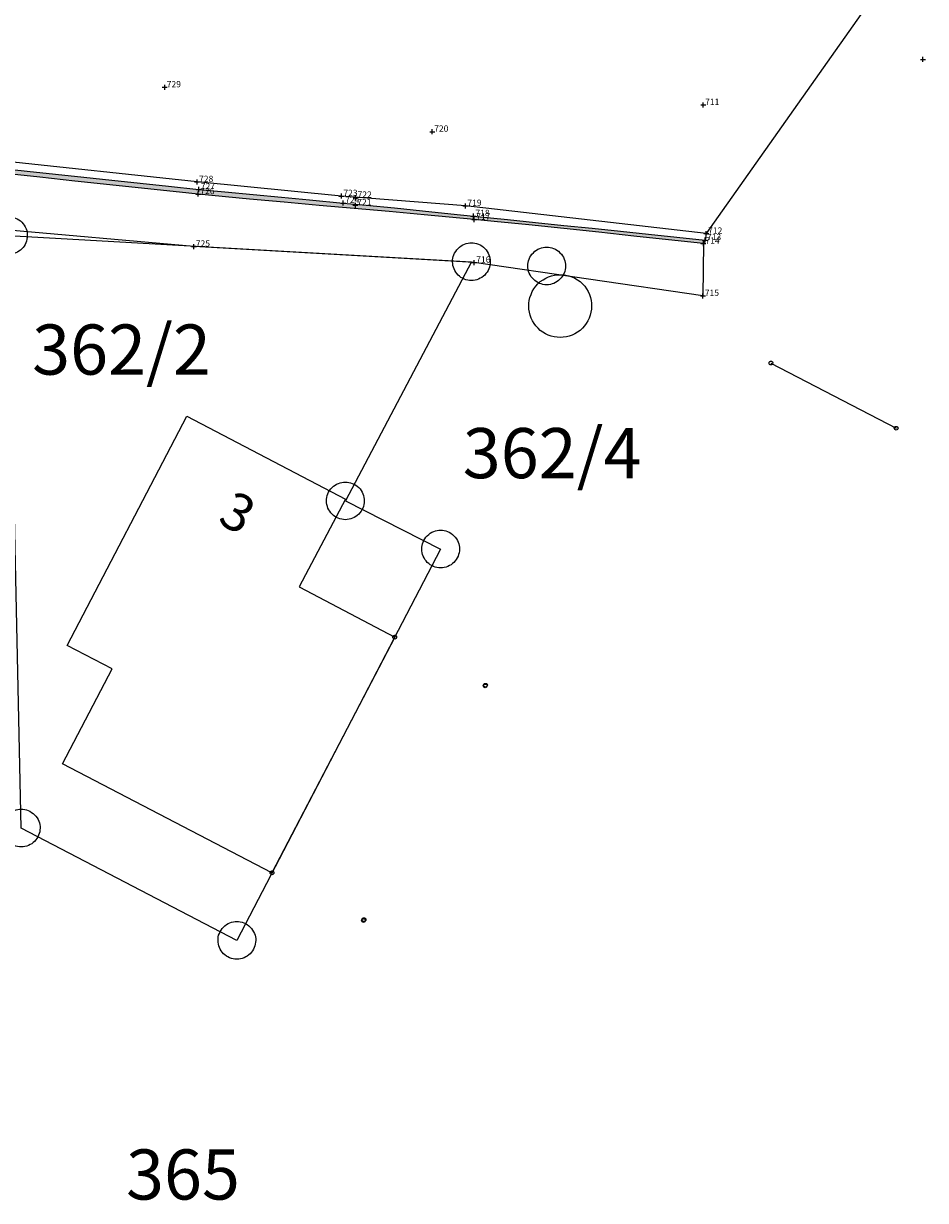
# Model space of a CAD drawing. Extents: x 528487 to 528781, y 5609865 to 5610144.
# Drawn here: x 528692 to 528728, y 5610013 to 5610060 of the extents above; entities that cross this region are included whole.
import ezdxf
from ezdxf.enums import TextEntityAlignment as Align

# ---------------------------------------------------------------- set-up
doc = ezdxf.new("R2010")
doc.units = 0
doc.header["$MEASUREMENT"] = 0
doc.layers.get('0').update_dxf_attribs({"color": 1, "linetype": 'CONTINUOUS'})
for name, color, linetype in [('Asphaltkante', 22, 'CONTINUOUS'), ('BESONDERE_GEBAEUDELINIE', 1, 'CONTINUOUS'), ('Bordkannte', 44, 'CONTINUOUS'), ('FLURSTUECK', 1, 'CONTINUOUS'), ('GEBAEUDE', 1, 'CONTINUOUS'), ('POINT', 7, 'CONTINUOUS'), ('PT_ID', 7, 'CONTINUOUS'), ('PUNKTINFORMATIONEN', 1, 'CONTINUOUS'), ('Schraffur_kanten', 1, 'CONTINUOUS'), ('Weg', 61, 'CONTINUOUS'), ('WOHNGEBAEUDE', 1, 'CONTINUOUS')]:
    doc.layers.add(name, color=color, linetype=linetype)
doc.styles.add('STD', font='txt')

# ---------------------------------------------------------------- blocks, each defined once
blk = doc.blocks.new('AX_14002_PUNKT_BASIS')
at = {"color": 0, "linetype": 'ByBlock'}
blk.add_lwpolyline([(-751, 0), (-751.000002, 68.718782), (-738.462336, 136.290329), (-725.166762, 207.946607), (-698.271021, 275.702943), (-670.245859, 346.304545), (-628.583638, 409.860113), (-586.027904, 474.778733), (-531.037202, 529.622988), (-476.0465, 584.467244), (-410.954532, 626.909647), (-347.229256, 668.460916), (-276.439132, 696.411445), (-208.501871, 723.235559), (-136.654255, 736.495725), (-68.902277, 749.000002), (0, 749), (0, 749), (68.902277, 749.000002), (136.654255, 736.495725), (208.501871, 723.235559), (276.439132, 696.411445), (347.229256, 668.460916), (410.954532, 626.909647), (476.0465, 584.467244), (531.037202, 529.622988), (586.027904, 474.778733), (628.583638, 409.860113), (670.245859, 346.304545), (698.271021, 275.702943), (725.166762, 207.946607), (738.462336, 136.290329), (751.000002, 68.718782), (751, 0), (751, 0, -0.414214), (0, -750, -0.414214), (-751, 0)], format="xyb", close=True, dxfattribs=at)
blk = doc.blocks.new('AX_14003_PUNKT_BASIS_7')
at = {"color": 0, "linetype": 'ByBlock'}
blk.add_lwpolyline([(-751, 0), (-751.000002, 68.718782), (-738.462336, 136.290329), (-725.166762, 207.946607), (-698.271021, 275.702943), (-670.245859, 346.304545), (-628.583638, 409.860113), (-586.027904, 474.778733), (-531.037202, 529.622988), (-476.0465, 584.467244), (-410.954532, 626.909647), (-347.229256, 668.460916), (-276.439132, 696.411445), (-208.501871, 723.235559), (-136.654255, 736.495725), (-68.902277, 749.000002), (0, 749), (0, 749), (68.902277, 749.000002), (136.654255, 736.495725), (208.501871, 723.235559), (276.439132, 696.411445), (347.229256, 668.460916), (410.954532, 626.909647), (476.0465, 584.467244), (531.037202, 529.622988), (586.027904, 474.778733), (628.583638, 409.860113), (670.245859, 346.304545), (698.271021, 275.702943), (725.166762, 207.946607), (738.462336, 136.290329), (751.000002, 68.718782), (751, 0), (751, 0, -0.414214), (0, -750, -0.414214), (-751, 0)], format="xyb", close=True, dxfattribs=at)
blk = doc.blocks.new('AX_14004_PUNKT_BASIS')
at = {"color": 0, "linetype": 'ByBlock'}
blk.add_lwpolyline([(-751, 0), (-751.000002, 68.718782), (-738.462336, 136.290329), (-725.166762, 207.946607), (-698.271021, 275.702943), (-670.245859, 346.304545), (-628.583638, 409.860113), (-586.027904, 474.778733), (-531.037202, 529.622988), (-476.0465, 584.467244), (-410.954532, 626.909647), (-347.229256, 668.460916), (-276.439132, 696.411445), (-208.501871, 723.235559), (-136.654255, 736.495725), (-68.902277, 749.000002), (0, 749), (0, 749), (68.902277, 749.000002), (136.654255, 736.495725), (208.501871, 723.235559), (276.439132, 696.411445), (347.229256, 668.460916), (410.954532, 626.909647), (476.0465, 584.467244), (531.037202, 529.622988), (586.027904, 474.778733), (628.583638, 409.860113), (670.245859, 346.304545), (698.271021, 275.702943), (725.166762, 207.946607), (738.462336, 136.290329), (751.000002, 68.718782), (751, 0), (751, 0, -0.414214), (0, -750, -0.414214), (-751, 0)], format="xyb", close=True, dxfattribs=at)
blk = doc.blocks.new('CROSS')
at = {"color": 0}
for p, q in [((-50, 0), (50, 0)), ((0, -50), (0, 50))]:
    blk.add_line(p, q, dxfattribs=at)

msp = doc.modelspace()

# ---------------------------------------------------------------- hatches: boundary and pattern name
at = {"layer": 'Bordkannte', "linetype": 'Continuous', "true_color": 0x939598}
h = msp.add_hatch(color=252, dxfattribs=at)
h.dxf.hatch_style = 1
h.paths.add_polyline_path([(528585.465, 5610022.212), (528586.407, 5610022.84), (528587.35, 5610023.467), (528588.293, 5610024.094), (528589.236, 5610024.721), (528590.18, 5610025.347), (528591.124, 5610025.973), (528592.069, 5610026.598), (528592.865, 5610027.124), (528593.96, 5610027.845), (528594.907, 5610028.467), (528595.854, 5610029.089), (528596.801, 5610029.709), (528597.748, 5610030.33), (528598.696, 5610030.95), (528599.209, 5610031.285), (528600.591, 5610032.189), (528601.538, 5610032.81), (528602.484, 5610033.431), (528603.43, 5610034.055), (528604.839, 5610034.99), (528605.318, 5610035.309), (528606.261, 5610035.938), (528607.207, 5610036.563), (528608.159, 5610037.179), (528609.118, 5610037.781), (528610.088, 5610038.365), (528611.282, 5610039.041), (528612.394, 5610039.631), (528613.073, 5610039.986), (528614.079, 5610040.508), (528615.089, 5610041.022), (528616.104, 5610041.524), (528617.127, 5610042.009), (528618.259, 5610042.516), (528619.204, 5610042.911), (528620.563, 5610043.445), (528621.315, 5610043.728), (528622.379, 5610044.116), (528623.447, 5610044.492), (528624.518, 5610044.859), (528625.592, 5610045.218), (528626.669, 5610045.57), (528627.747, 5610045.917), (528628.826, 5610046.262), (528629.906, 5610046.604), (528630.803, 5610046.889), (528632.064, 5610047.29), (528633.143, 5610047.636), (528634.22, 5610047.982), (528635.297, 5610048.331), (528636.574, 5610048.747), (528637.449, 5610049.033), (528638.525, 5610049.386), (528639.6, 5610049.74), (528640.676, 5610050.092), (528641.752, 5610050.443), (528642.829, 5610050.791), (528643.907, 5610051.135), (528644.987, 5610051.474), (528646.069, 5610051.807), (528647.152, 5610052.133), (528648.238, 5610052.451), (528649.385, 5610052.777), (528650.418, 5610053.06), (528651.513, 5610053.349), (528652.611, 5610053.625), (528653.712, 5610053.887), (528654.816, 5610054.134), (528655.657, 5610054.311), (528657.036, 5610054.58), (528658.151, 5610054.777), (528659.268, 5610054.957), (528660.389, 5610055.12), (528661.512, 5610055.267), (528662.546, 5610055.386), (528663.765, 5610055.508), (528664.894, 5610055.603), (528666.024, 5610055.68), (528667.156, 5610055.739), (528668.288, 5610055.778), (528669.42, 5610055.799), (528670.552, 5610055.799), (528671.325, 5610055.787), (528672.815, 5610055.739), (528673.945, 5610055.682), (528675.339, 5610055.594), (528676.204, 5610055.53), (528677.333, 5610055.44), (528678.461, 5610055.344), (528679.589, 5610055.243), (528680.716, 5610055.14), (528682.066, 5610055.016), (528682.971, 5610054.933), (528684.099, 5610054.832), (528685.227, 5610054.731), (528686.354, 5610054.629), (528687.482, 5610054.525), (528688.609, 5610054.419), (528690.276, 5610054.255), (528690.862, 5610054.195), (528691.988, 5610054.076), (528693.113, 5610053.955), (528694.239, 5610053.833), (528695.364, 5610053.71), (528696.49, 5610053.588), (528697.615, 5610053.469), (528698.832, 5610053.344), (528699.868, 5610053.243), (528700.995, 5610053.136), (528702.122, 5610053.031), (528703.25, 5610052.927), (528704.59, 5610052.801), (528705.504, 5610052.714), (528706.631, 5610052.603), (528707.757, 5610052.49), (528708.884, 5610052.376), (528709.784, 5610052.283), (528711.137, 5610052.144), (528712.263, 5610052.028), (528713.389, 5610051.911), (528714.515, 5610051.793), (528715.642, 5610051.676), (528716.768, 5610051.558), (528717.894, 5610051.44), (528719.02, 5610051.322), (528719.014, 5610051.309), (528719.009, 5610051.296), (528719.003, 5610051.284), (528718.997, 5610051.271), (528718.992, 5610051.258), (528718.986, 5610051.245), (528718.981, 5610051.233), (528718.975, 5610051.22), (528718.969, 5610051.207), (528718.964, 5610051.195), (528718.958, 5610051.182), (528717.566, 5610051.334), (528716.174, 5610051.486), (528714.782, 5610051.636), (528713.39, 5610051.783), (528711.997, 5610051.927), (528710.604, 5610052.067), (528709.815, 5610052.144), (528707.817, 5610052.331), (528706.423, 5610052.457), (528705.029, 5610052.581), (528703.634, 5610052.705), (528702.24, 5610052.83), (528700.846, 5610052.959), (528698.81, 5610053.156), (528698.06, 5610053.231), (528696.668, 5610053.377), (528695.276, 5610053.526), (528693.884, 5610053.677), (528692.493, 5610053.828), (528691.101, 5610053.976), (528690.256, 5610054.065), (528688.315, 5610054.261), (528686.922, 5610054.397), (528685.528, 5610054.53), (528684.135, 5610054.662), (528682.07, 5610054.856), (528681.347, 5610054.924), (528679.953, 5610055.054), (528678.559, 5610055.18), (528677.164, 5610055.299), (528675.338, 5610055.437), (528674.372, 5610055.5), (528672.974, 5610055.575), (528671.311, 5610055.631), (528670.176, 5610055.646), (528668.775, 5610055.636), (528667.376, 5610055.597), (528665.977, 5610055.528), (528664.579, 5610055.431), (528662.555, 5610055.242), (528661.791, 5610055.156), (528660.401, 5610054.978), (528659.016, 5610054.774), (528657.635, 5610054.543), (528655.653, 5610054.164), (528654.89, 5610054.003), (528653.526, 5610053.694), (528652.167, 5610053.363), (528650.813, 5610053.01), (528649.464, 5610052.638), (528648.119, 5610052.25), (528646.778, 5610051.846), (528645.441, 5610051.43), (528644.106, 5610051.002), (528642.774, 5610050.566), (528641.445, 5610050.123), (528640.117, 5610049.676), (528639.234, 5610049.377), (528637.465, 5610048.775), (528636.139, 5610048.327), (528634.812, 5610047.884), (528633.481, 5610047.449), (528632.804, 5610047.232), (528630.81, 5610046.608), (528629.47, 5610046.198), (528628.131, 5610045.787), (528626.792, 5610045.373), (528625.457, 5610044.949), (528624.127, 5610044.513), (528622.803, 5610044.058), (528621.487, 5610043.582), (528620.603, 5610043.244), (528618.389, 5610042.334), (528617.601, 5610041.989), (528616.325, 5610041.41), (528615.06, 5610040.806), (528613.808, 5610040.176), (528612.57, 5610039.521), (528611.367, 5610038.85), (528610.14, 5610038.13), (528608.946, 5610037.398), (528607.763, 5610036.649), (528606.587, 5610035.887), (528604.924, 5610034.796), (528604.245, 5610034.349), (528603.075, 5610033.579), (528601.905, 5610032.809), (528600.736, 5610032.04), (528599.343, 5610031.123), (528598.396, 5610030.501), (528597.227, 5610029.731), (528596.057, 5610028.961), (528594.888, 5610028.191), (528593.718, 5610027.421), (528592.549, 5610026.651), (528591.379, 5610025.88), (528590.21, 5610025.11), (528589.04, 5610024.34), (528587.871, 5610023.569), (528586.701, 5610022.799), (528585.532, 5610022.028), (528585.525, 5610022.045), (528585.519, 5610022.062), (528585.513, 5610022.078), (528585.507, 5610022.095), (528585.501, 5610022.112), (528585.495, 5610022.128), (528585.489, 5610022.145), (528585.483, 5610022.162), (528585.477, 5610022.179), (528585.471, 5610022.195), (528585.465, 5610022.212)])

# ---------------------------------------------------------------- linework, layer by layer
at = {"layer": 'Asphaltkante', "linetype": 'Continuous'}
for p, q in [((528698.764, 5610053.641, 285.506), (528690.309, 5610054.554, 285.829)), ((528704.52, 5610053.081, 285.251), (528698.764, 5610053.641, 285.506)), ((528709.464, 5610052.688, 285.086), (528704.52, 5610053.081, 285.251)), ((528719.066, 5610051.58, 284.735), (528709.464, 5610052.688, 285.086))]:
    msp.add_line(p, q, dxfattribs=at)
at = {"layer": 'BESONDERE_GEBAEUDELINIE', "color": 6, "linetype": 'Continuous'}
msp.add_line((528721.647, 5610046.421), (528726.641, 5610043.823), dxfattribs=at)
at = {"layer": 'Bordkannte', "linetype": 'Continuous'}
msp.add_polyline3d([(528690.862, 5610054.195, 285.809), (528691.988, 5610054.076, 285.764), (528693.113, 5610053.955, 285.717), (528694.239, 5610053.833, 285.669), (528695.364, 5610053.71, 285.622), (528696.49, 5610053.588, 285.574), (528697.615, 5610053.469, 285.526), (528698.832, 5610053.344, 285.476), (528699.868, 5610053.243, 285.433), (528700.995, 5610053.136, 285.387), (528702.122, 5610053.031, 285.342), (528703.25, 5610052.927, 285.297), (528704.59, 5610052.801, 285.246), (528705.504, 5610052.714, 285.212), (528706.631, 5610052.603, 285.17), (528707.757, 5610052.49, 285.129), (528708.884, 5610052.376, 285.089), (528709.784, 5610052.283, 285.057), (528711.137, 5610052.144, 285.009), (528712.263, 5610052.028, 284.97), (528713.389, 5610051.911, 284.93), (528714.515, 5610051.793, 284.891), (528715.642, 5610051.676, 284.852), (528716.768, 5610051.558, 284.813), (528717.894, 5610051.44, 284.773), (528719.02, 5610051.322, 284.734), (528719.014, 5610051.309, 284.737), (528719.009, 5610051.296, 284.74), (528719.003, 5610051.284, 284.743), (528718.997, 5610051.271, 284.746), (528718.992, 5610051.258, 284.749), (528718.986, 5610051.245, 284.752), (528718.981, 5610051.233, 284.755), (528718.975, 5610051.22, 284.758), (528718.969, 5610051.207, 284.761), (528718.964, 5610051.195, 284.764), (528718.958, 5610051.182, 284.767), (528717.566, 5610051.334, 284.815), (528716.174, 5610051.486, 284.864), (528714.782, 5610051.636, 284.914), (528713.39, 5610051.783, 284.964), (528711.997, 5610051.927, 285.015), (528710.604, 5610052.067, 285.067), (528709.815, 5610052.144, 285.097), (528707.817, 5610052.331, 285.176), (528706.423, 5610052.457, 285.231), (528705.029, 5610052.581, 285.288), (528703.634, 5610052.705, 285.345), (528702.24, 5610052.83, 285.403), (528700.846, 5610052.959, 285.46), (528698.81, 5610053.156, 285.543), (528698.06, 5610053.231, 285.573), (528696.668, 5610053.377, 285.629), (528695.276, 5610053.526, 285.683), (528693.884, 5610053.677, 285.738), (528692.493, 5610053.828, 285.792), (528691.101, 5610053.976, 285.845)], dxfattribs=at)
at = {"layer": 'FLURSTUECK', "color": 9, "linetype": 'Continuous'}
msp.add_lwpolyline([(528709.703, 5610050.462), (528704.675, 5610040.927), (528708.474, 5610039.007), (528700.347, 5610023.405), (528691.749, 5610027.883), (528691.24, 5610051.503), (528709.703, 5610050.462)], close=True, dxfattribs=at)
at = {"layer": 'Schraffur_kanten', "linetype": 'Continuous'}
for p, q in [((528725.227, 5610060.322, 285.068), (528719.066, 5610051.58, 284.735)), ((528719.066, 5610051.58, 284.735), (528719.02, 5610051.322, 284.734)), ((528718.958, 5610051.182, 284.767), (528718.934, 5610049.1, 284.627)), ((528719.02, 5610051.322, 284.734), (528718.958, 5610051.182, 284.767))]:
    msp.add_line(p, q, dxfattribs=at)
at = {"layer": 'Weg', "linetype": 'Continuous'}
for p, q in [((528698.634, 5610051.065, 285.593), (528675.224, 5610053.125, 286.549)), ((528709.817, 5610050.424, 285.011), (528698.634, 5610051.065, 285.593)), ((528718.934, 5610049.1, 284.627), (528709.817, 5610050.424, 285.011))]:
    msp.add_line(p, q, dxfattribs=at)
at = {"layer": 'WOHNGEBAEUDE', "color": 0, "linetype": 'Continuous'}
msp.add_lwpolyline([(528701.749, 5610026.097), (528693.394, 5610030.44), (528695.368, 5610034.23), (528693.586, 5610035.158), (528698.349, 5610044.298), (528704.679, 5610041), (528702.839, 5610037.495), (528706.642, 5610035.492), (528701.749, 5610026.097)], close=True, dxfattribs=at)

# ---------------------------------------------------------------- block references
at = {"layer": 'POINT', "color": 2, "xscale": 0.002, "yscale": 0.002, "zscale": 0.002}
for p in [(528727.711, 5610058.527, 284.943), (528697.474, 5610057.414, 285.704), (528718.946, 5610056.713, 285.039), (528708.14, 5610055.645, 285.292), (528698.764, 5610053.641, 285.506), (528698.832, 5610053.344, 285.476), (528698.81, 5610053.156, 285.543), (528704.52, 5610053.081, 285.251), (528705.085, 5610053.014, 285.232), (528704.59, 5610052.801, 285.246), (528705.073, 5610052.715, 285.24), (528709.464, 5610052.688, 285.086), (528709.784, 5610052.283, 285.057), (528709.815, 5610052.144, 285.097), (528719.066, 5610051.58, 284.735), (528698.634, 5610051.065, 285.593), (528718.958, 5610051.182, 284.767), (528719.02, 5610051.322, 284.734), (528709.817, 5610050.424, 285.011), (528718.934, 5610049.1, 284.627)]:
    msp.add_blockref('CROSS', p, dxfattribs=at)
at = {"layer": 'PUNKTINFORMATIONEN', "color": 0, "linetype": 'Continuous'}
for name, p, xscale, yscale in [('AX_14004_PUNKT_BASIS', (528691.24, 5610051.503), 0.001, 0.001), ('AX_14004_PUNKT_BASIS', (528709.703, 5610050.462), 0.001, 0.001), ('AX_14004_PUNKT_BASIS', (528712.703, 5610050.292), 0.001, 0.001), ('AX_14003_PUNKT_BASIS_7', (528713.243, 5610048.693), 0.001667, 0.001667), ('AX_14002_PUNKT_BASIS', (528721.647, 5610046.421), 0.0001, 0.0001), ('AX_14002_PUNKT_BASIS', (528726.641, 5610043.823), 0.0001, 0.0001), ('AX_14004_PUNKT_BASIS', (528704.675, 5610040.927), 0.001, 0.001), ('AX_14004_PUNKT_BASIS', (528708.474, 5610039.007), 0.001, 0.001), ('AX_14002_PUNKT_BASIS', (528706.642, 5610035.492), 0.0001, 0.0001), ('AX_14002_PUNKT_BASIS', (528710.251, 5610033.551), 0.0001, 0.0001), ('AX_14002_PUNKT_BASIS', (528710.265, 5610033.577), 0.0001, 0.0001), ('AX_14004_PUNKT_BASIS', (528691.749, 5610027.883), 0.001, 0.001), ('AX_14002_PUNKT_BASIS', (528701.749, 5610026.097), 0.0001, 0.0001), ('AX_14002_PUNKT_BASIS', (528705.416, 5610024.232), 0.0001, 0.0001), ('AX_14004_PUNKT_BASIS', (528700.347, 5610023.405), 0.001, 0.001), ('AX_14002_PUNKT_BASIS', (528705.398, 5610024.196), 0.0001, 0.0001)]:
    msp.add_blockref(name, p, dxfattribs=dict(at, xscale=xscale, yscale=yscale))

# ---------------------------------------------------------------- texts
at = {"layer": 'FLURSTUECK', "color": 0, "linetype": 'Continuous'}
for s, p in [('362/2', (528692.183, 5610046.959)), ('362/4', (528709.357, 5610042.83))]:
    msp.add_text(s, height=2, dxfattribs=at).set_placement(p, align=Align.MIDDLE_LEFT)
msp.add_text('365', height=2, dxfattribs=at).set_placement((528695.927, 5610013.072))
at = {"layer": 'GEBAEUDE', "color": 0, "linetype": 'Continuous'}
msp.add_text('3', height=1.5, rotation=331.4187, dxfattribs=at).set_placement((528699.529, 5610040.075))
at = {"layer": 'PT_ID', "color": 3, "style": 'STD'}
for s, p in [(' 729', (528697.474, 5610057.414, 285.704)), (' 711', (528718.946, 5610056.713, 285.039)), (' 720', (528708.14, 5610055.645, 285.292)), (' 728', (528698.764, 5610053.641, 285.506)), (' 726', (528698.81, 5610053.156, 285.543)), (' 727', (528698.832, 5610053.344, 285.476)), (' 723', (528704.52, 5610053.081, 285.251)), (' 724', (528704.59, 5610052.801, 285.246)), (' 721', (528705.073, 5610052.715, 285.24)), (' 722', (528705.085, 5610053.014, 285.232)), (' 719', (528709.464, 5610052.688, 285.086)), (' 718', (528709.784, 5610052.283, 285.057)), (' 717', (528709.815, 5610052.144, 285.097)), (' 713', (528719.02, 5610051.322, 284.734)), (' 712', (528719.066, 5610051.58, 284.735)), (' 725', (528698.634, 5610051.065, 285.593)), (' 714', (528718.958, 5610051.182, 284.767)), (' 716', (528709.817, 5610050.424, 285.011)), (' 715', (528718.934, 5610049.1, 284.627))]:
    msp.add_text(s, height=0.25, dxfattribs=at).set_placement(p)

doc.saveas('drawing.dxf')
